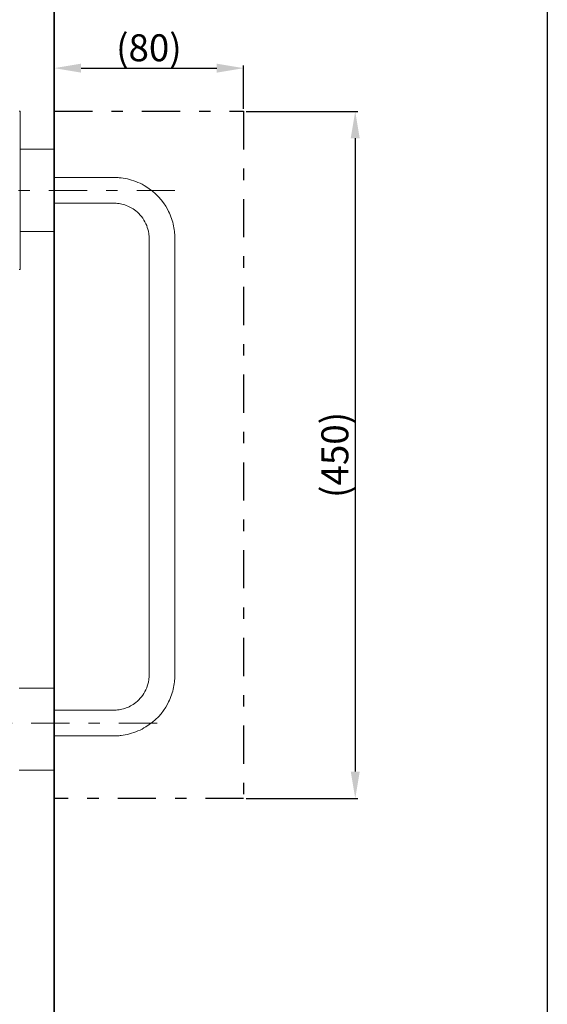
# Model space of a CAD drawing. Units: inches. Extents: x 3971 to 4592, y -13 to 315.
# Drawn here: x 4177 to 4236, y 106 to 215 of the extents above; entities that cross this region are included whole.
import ezdxf

# ---------------------------------------------------------------- set-up
doc = ezdxf.new("R2010")
doc.units = ezdxf.units.IN
doc.header["$MEASUREMENT"] = 0
for name, pattern in [('AI-Linetype-10', [9.768307, 4.24709, -2.123545, 1.274127, -2.123545]), ('AI-Linetype-3', [9.768307, 4.24709, -2.123545, 1.274127, -2.123545]), ('AI-Linetype-4', [9.768307, 4.24709, -2.123545, 1.274127, -2.123545])]:
    doc.linetypes.add(name, pattern=pattern)
doc.layers.add('Layer 1', color=7, linetype='Continuous', lineweight=0)
doc.styles.get("Standard").update_dxf_attribs({"font": 'arial.ttf'})
doc.dimstyles.new('Copy of Standard', dxfattribs={"dimtxt": 3, "dimasz": 3, "dimexe": 0.3, "dimexo": 0.3, "dimgap": 0.3, "dimtad": 1, "dimdec": 4, "dimzin": 0, "dimdsep": 46, "dimtxsty": 'Standard', "dimcen": 0.09, "dimadec": 0, "dimazin": 0, "dimtfac": 1, "dimtdec": 4, "dimtofl": 0, "dimtmove": 0, "dimatfit": 3, "dimfxl": 1, "dimtolj": 1, "dimtzin": 0, "dimarcsym": 0})

# ---------------------------------------------------------------- blocks, each defined once
blk = doc.blocks.new('*D104')
at = {"color": 0, "lineweight": -2, "transparency": 16777216}
for p, q in [((4181, 205.22), (4181, 210.03)), ((4184, 209.73), (4199.1, 209.73)), ((4202.1, 205.22), (4202.1, 210.03))]:
    blk.add_line(p, q, dxfattribs=at)
at = {"color": 0, "transparency": 16777216}
for points in [[(4184, 210.23), (4184, 209.23), (4181, 209.73)], [(4199.1, 210.23), (4199.1, 209.23), (4202.1, 209.73)]]:
    blk.add_solid(points, dxfattribs=at)
at = {"layer": 'Defpoints', "color": 0, "transparency": 16777216}
for p in [(4202.1, 209.73), (4181, 204.92), (4202.1, 204.92)]:
    blk.add_point(p, dxfattribs=at)
at = {"color": 0, "transparency": 16777216, "insert": (4191.55, 212), "char_height": 3, "attachment_point": 5}
blk.add_mtext('\\A1;(80)', dxfattribs=at)
blk = doc.blocks.new('*D105')
at = {"color": 0, "lineweight": -2, "transparency": 16777216}
for p, q in [((4202.4, 204.92), (4214.83, 204.92)), ((4214.53, 201.92), (4214.53, 131.44)), ((4202.4, 128.44), (4214.83, 128.44))]:
    blk.add_line(p, q, dxfattribs=at)
at = {"color": 0, "transparency": 16777216}
for points in [[(4214.03, 201.92), (4215.03, 201.92), (4214.53, 204.92)], [(4214.03, 131.44), (4215.03, 131.44), (4214.53, 128.44)]]:
    blk.add_solid(points, dxfattribs=at)
at = {"layer": 'Defpoints', "color": 0, "transparency": 16777216}
for p in [(4202.1, 204.92), (4202.1, 128.44), (4214.53, 128.44)]:
    blk.add_point(p, dxfattribs=at)
at = {"color": 0, "transparency": 16777216, "insert": (4212.26, 166.68), "char_height": 3, "attachment_point": 5, "rotation": 90}
blk.add_mtext('\\A1;(450)', dxfattribs=at)

msp = doc.modelspace()

# ---------------------------------------------------------------- linework, layer by layer
at = {"linetype": 'AI-Linetype-10'}
for p, q in [((4181.00268, 204.92353), (4202.10308, 204.92353)), ((4202.10308, 204.92353), (4202.10308, 128.44235)), ((4202.10308, 128.44235), (4181.00268, 128.44235))]:
    msp.add_line(p, q, dxfattribs=at)
msp.add_lwpolyline([(4235.92272, -7.40477), (3971.20575, -7.40477), (3971.20575, 305.43885), (4235.92272, 305.43885)], close=True)
at = {"layer": 'Layer 1', "lineweight": 35}
msp.add_line((4181.00268, 10.41517), (4181.00268, 240.04283), dxfattribs=at)
at = {"layer": 'Layer 1', "lineweight": 20}
for p, q in [((4181.00752, 200.69426), (4177.22358, 200.69426)), ((4177.22358, 191.56033), (4181.00752, 191.56033)), ((4181.00752, 140.71241), (4177.09298, 140.71241)), ((4177.09298, 131.57788), (4181.00752, 131.57788))]:
    msp.add_line(p, q, dxfattribs=at)
at = {"layer": 'Layer 1', "linetype": 'AI-Linetype-4', "lineweight": 15}
msp.add_line((4194.43752, 196.12729), (4105.54831, 196.12729), dxfattribs=at)
at = {"layer": 'Layer 1', "linetype": 'AI-Linetype-3', "lineweight": 15}
msp.add_line((4168.67738, 136.83718), (4194.43752, 136.83718), dxfattribs=at)
at = {"layer": 'Layer 1', "lineweight": 20}
msp.add_lwpolyline([(4177.09298, 187.31927), (4177.22358, 187.31927), (4177.22358, 196.12729), (4177.22358, 204.93531), (4177.09298, 204.93531)], dxfattribs=at)
for points, knots in [([(4181.00752, 197.56033), (4183.12804, 197.56033), (4185.24797, 197.56033), (4187.36789, 197.56033), (4187.50212, 197.56033), (4187.63575, 197.56154), (4187.76999, 197.55912), (4187.84496, 197.55791), (4187.91994, 197.55549), (4187.99492, 197.55186), (4188.1479, 197.5446), (4188.30027, 197.53191), (4188.45204, 197.51377), (4188.76827, 197.47688), (4189.07725, 197.41884), (4189.38502, 197.33781), (4190.03261, 197.1679), (4190.65057, 196.90307), (4191.22015, 196.55176), (4192.24262, 195.9205), (4193.07886, 195.02924), (4193.64361, 193.96867), (4193.91329, 193.46197), (4194.11766, 192.92262), (4194.25129, 192.36452), (4194.31538, 192.09787), (4194.36255, 191.83), (4194.39338, 191.55791), (4194.4085, 191.42609), (4194.41999, 191.29428), (4194.42724, 191.16186), (4194.43087, 191.09656), (4194.43329, 191.03186), (4194.43511, 190.96656), (4194.43631, 190.9339), (4194.43692, 190.90186), (4194.43692, 190.86981), (4194.43752, 190.85349), (4194.43752, 190.83716), (4194.43752, 190.82144), (4194.43752, 190.81358), (4194.43752, 190.80511), (4194.43752, 190.79725), (4194.43752, 190.69748), (4194.43752, 190.59772), (4194.43752, 190.49795), (4194.43752, 189.42529), (4194.43752, 188.35323), (4194.43752, 187.28057), (4194.43752, 180.34759), (4194.43752, 173.41522), (4194.43752, 166.48223), (4194.43752, 159.54865), (4194.43752, 152.61506), (4194.43752, 145.68148), (4194.43752, 144.63663), (4194.43752, 143.59179), (4194.43752, 142.54694), (4194.43752, 142.42057), (4194.43813, 142.29419), (4194.43752, 142.16722), (4194.43752, 142.15936), (4194.43752, 142.1515), (4194.43752, 142.14363), (4194.43752, 142.12731), (4194.43752, 142.11098), (4194.43692, 142.09526), (4194.43692, 142.06261), (4194.43631, 142.03056), (4194.43511, 141.99791), (4194.43329, 141.93321), (4194.43087, 141.86791), (4194.42724, 141.80261), (4194.41999, 141.67019), (4194.4085, 141.53837), (4194.39338, 141.40656), (4194.36255, 141.13446), (4194.31538, 140.8666), (4194.25129, 140.59995), (4194.11766, 140.04125), (4193.91329, 139.50189), (4193.64301, 138.99519), (4193.07826, 137.93402), (4192.24202, 137.04276), (4191.21894, 136.4121), (4190.64936, 136.0608), (4190.0314, 135.79656), (4189.38442, 135.62666), (4189.07665, 135.54563), (4188.76767, 135.48698), (4188.45204, 135.4501), (4188.29966, 135.43256), (4188.1479, 135.41986), (4187.99492, 135.41261), (4187.91994, 135.40898), (4187.84496, 135.40656), (4187.76999, 135.40535), (4187.63515, 135.40293), (4187.50031, 135.40414), (4187.36547, 135.40414), (4185.24615, 135.40414), (4183.12684, 135.40414), (4181.00752, 135.40414)], [0, 0, 0, 0, 1, 1, 1, 2, 2, 2, 3, 3, 3, 4, 4, 4, 5, 5, 5, 6, 6, 6, 7, 7, 7, 8, 8, 8, 9, 9, 9, 10, 10, 10, 11, 11, 11, 12, 12, 12, 13, 13, 13, 14, 14, 14, 15, 15, 15, 16, 16, 16, 17, 17, 17, 18, 18, 18, 19, 19, 19, 20, 20, 20, 21, 21, 21, 22, 22, 22, 23, 23, 23, 24, 24, 24, 25, 25, 25, 26, 26, 26, 27, 27, 27, 28, 28, 28, 29, 29, 29, 30, 30, 30, 31, 31, 31, 32, 32, 32, 33, 33, 33, 34, 34, 34, 34]), ([(4181.00752, 194.69426), (4182.27185, 194.69426), (4183.53558, 194.69426), (4184.79931, 194.69426), (4185.43118, 194.69426), (4186.06365, 194.69426), (4186.69551, 194.69426), (4187.01114, 194.69426), (4187.32738, 194.69426), (4187.64301, 194.69426), (4187.65329, 194.69426), (4187.66296, 194.69426), (4187.67324, 194.69426), (4187.69864, 194.69426), (4187.72464, 194.69365), (4187.75003, 194.69305), (4187.80203, 194.69244), (4187.85343, 194.69003), (4187.90543, 194.687), (4188.01124, 194.68035), (4188.11645, 194.66947), (4188.22166, 194.65435), (4188.44115, 194.62291), (4188.65399, 194.57333), (4188.86502, 194.505), (4189.30944, 194.3617), (4189.72484, 194.13918), (4190.09065, 193.84955), (4190.57257, 193.46741), (4190.95773, 192.97704), (4191.21471, 192.41833), (4191.33806, 192.15047), (4191.42815, 191.87717), (4191.48862, 191.58875), (4191.51704, 191.45209), (4191.5382, 191.31484), (4191.55211, 191.17577), (4191.55936, 191.10865), (4191.5642, 191.04093), (4191.56722, 190.97321), (4191.56904, 190.93995), (4191.57025, 190.90669), (4191.57085, 190.87283), (4191.57146, 190.85651), (4191.57146, 190.84018), (4191.57146, 190.82325), (4191.57146, 190.81479), (4191.57146, 190.80693), (4191.57206, 190.79846), (4191.57206, 190.78455), (4191.57206, 190.77065), (4191.57206, 190.75674), (4191.57206, 188.84845), (4191.57206, 186.94015), (4191.57206, 185.03186), (4191.57206, 178.84865), (4191.57206, 172.66544), (4191.57206, 166.48223), (4191.57206, 160.29903), (4191.57206, 154.11582), (4191.57206, 147.93261), (4191.57206, 146.07087), (4191.57206, 144.20974), (4191.57206, 142.34801), (4191.57206, 142.28754), (4191.57206, 142.22708), (4191.57206, 142.16601), (4191.57146, 142.15754), (4191.57146, 142.14968), (4191.57146, 142.14122), (4191.57146, 142.12489), (4191.57146, 142.10796), (4191.57085, 142.09163), (4191.57025, 142.05838), (4191.56904, 142.02512), (4191.56722, 141.99126), (4191.5642, 141.92354), (4191.55936, 141.85642), (4191.55211, 141.7887), (4191.5382, 141.64963), (4191.51704, 141.51237), (4191.48862, 141.37572), (4191.42815, 141.0873), (4191.33806, 140.814), (4191.21471, 140.54613), (4190.95773, 139.98743), (4190.57257, 139.49706), (4190.09065, 139.11491), (4189.72423, 138.82468), (4189.30944, 138.60277), (4188.86502, 138.45947), (4188.65399, 138.39114), (4188.44115, 138.34156), (4188.22106, 138.31012), (4188.11645, 138.295), (4188.01124, 138.28412), (4187.90543, 138.27747), (4187.85343, 138.27444), (4187.80203, 138.27202), (4187.75003, 138.27082), (4187.72464, 138.27021), (4187.69864, 138.27021), (4187.67324, 138.27021), (4187.66296, 138.27021), (4187.65329, 138.27021), (4187.64301, 138.27021), (4187.32677, 138.27021), (4187.01114, 138.27021), (4186.69491, 138.27021), (4186.06304, 138.27021), (4185.43118, 138.27021), (4184.79931, 138.27021), (4183.53558, 138.27021), (4182.27185, 138.27021), (4181.00752, 138.27021)], [0, 0, 0, 0, 1, 1, 1, 2, 2, 2, 3, 3, 3, 4, 4, 4, 5, 5, 5, 6, 6, 6, 7, 7, 7, 8, 8, 8, 9, 9, 9, 10, 10, 10, 11, 11, 11, 12, 12, 12, 13, 13, 13, 14, 14, 14, 15, 15, 15, 16, 16, 16, 17, 17, 17, 18, 18, 18, 19, 19, 19, 20, 20, 20, 21, 21, 21, 22, 22, 22, 23, 23, 23, 24, 24, 24, 25, 25, 25, 26, 26, 26, 27, 27, 27, 28, 28, 28, 29, 29, 29, 30, 30, 30, 31, 31, 31, 32, 32, 32, 33, 33, 33, 34, 34, 34, 35, 35, 35, 36, 36, 36, 37, 37, 37, 38, 38, 38, 38])]:
    msp.add_open_spline(points, degree=3, knots=knots, dxfattribs=at)

# ---------------------------------------------------------------- dimensions: what is measured, and where the dimension line sits
dim = msp.add_linear_dim(base=(4202.10308, 209.73066), p1=(4181.00268, 204.92353), p2=(4202.10308, 204.92353), text='(80)', dimstyle='Copy of Standard')
dim.commit()
dim.dimension.update_dxf_attribs({"geometry": '*D104', "text_midpoint": (4191.55288, 211.99724)})
dim = msp.add_linear_dim(base=(4214.5251, 128.44235), p1=(4202.10308, 204.92353), p2=(4202.10308, 128.44235), angle=90, text='(450)', dimstyle='Copy of Standard')
dim.commit()
dim.dimension.update_dxf_attribs({"geometry": '*D105', "text_midpoint": (4212.25852, 166.68294)})

doc.saveas('drawing.dxf')
